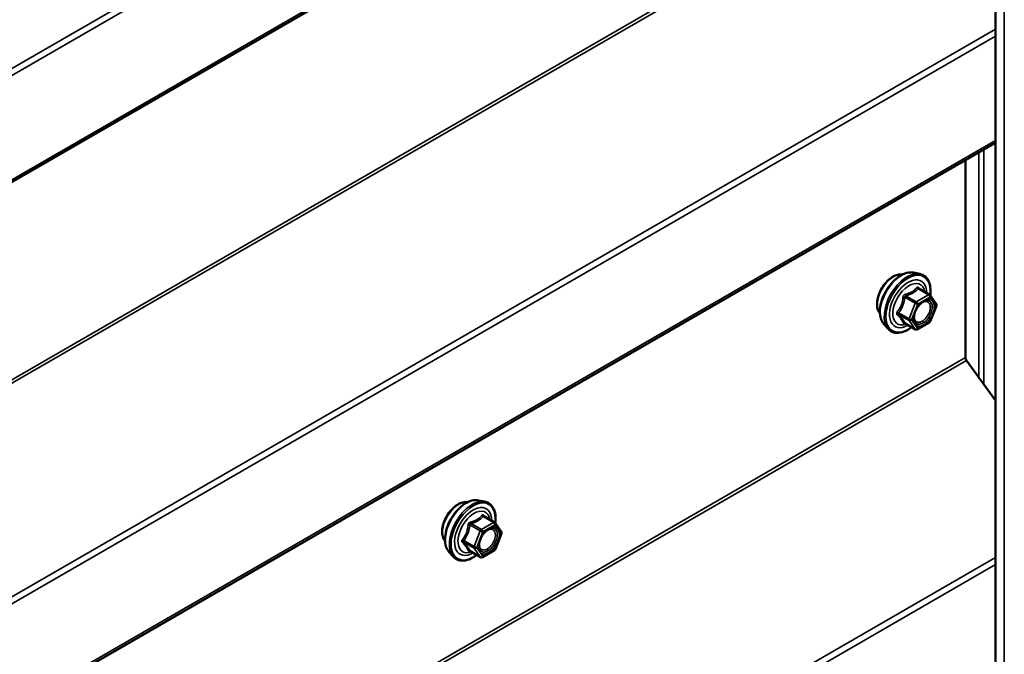
# Model space of a CAD drawing. Units: inches. Extents: x 7 to 418, y 8 to 268.
# Drawn here: x 339 to 350, y 199 to 206 of the extents above; entities that cross this region are included whole.
import ezdxf

# ---------------------------------------------------------------- set-up
doc = ezdxf.new("R2010")
doc.units = ezdxf.units.IN
doc.header["$LTSCALE"] = 25
doc.header["$MEASUREMENT"] = 0
doc.layers.add('Visible (ANSI)', color=7, linetype='Continuous', lineweight=50)
doc.layers.add('Visible Narrow (ANSI)', color=7, linetype='Continuous', lineweight=35)

msp = doc.modelspace()

# ---------------------------------------------------------------- linework, layer by layer
at = {"layer": 'Visible (ANSI)'}
for p, q in [((350.35203, 186.95858), (350.35203, 248.19583)), ((305.34126, 184.96728), (350.35203, 210.95426)), ((305.34126, 178.84356), (350.35203, 204.83053)), ((350.00456, 204.62992), (350.00456, 202.3394)), ((349.40292, 203.32461), (349.47672, 203.30957)), ((349.58728, 203.0692), (349.46461, 203.14002)), ((349.59443, 203.06265), (349.66486, 202.96246)), ((349.66743, 202.94139), (349.597, 202.75988)), ((349.05901, 202.72893), (349.10893, 202.67254)), ((349.42393, 202.66722), (349.30126, 202.73804)), ((349.58728, 202.74854), (349.44643, 202.66722)), ((350.01662, 202.30568), (350.35203, 201.84085)), ((344.36479, 200.68542), (344.43858, 200.67038)), ((344.54914, 200.43), (344.42647, 200.50082)), ((344.5563, 200.42345), (344.62672, 200.32327)), ((344.62929, 200.30219), (344.55887, 200.12069)), ((344.02087, 200.08973), (344.07079, 200.03335)), ((344.38579, 200.02802), (344.26313, 200.09884)), ((344.54914, 200.10934), (344.40829, 200.02802))]:
    msp.add_line(p, q, dxfattribs=at)
for centre, start, end in [((349.57603, 203.04971), 35.103909, 60), ((349.64645, 202.94953), 338.793977, 35.103909), ((349.57603, 202.76802), 300, 338.793977), ((349.43518, 202.6867), 240, 300), ((344.53789, 200.41052), 35.103909, 60), ((344.60831, 200.31033), 338.793977, 35.103909), ((344.53789, 200.12882), 300, 338.793977), ((344.39704, 200.04751), 240, 300)]:
    msp.add_arc(centre, 0.0225, start, end, dxfattribs=at)
msp.add_ellipse((350.03284, 202.32307), major_axis=(0.02, -0.03464), ratio=0.57735027, start_param=3.92699082, end_param=4.88692191, dxfattribs=at)
for points, knots in [([(349.01377, 202.85156), (349.00993, 202.85591), (349.0064, 202.86062), (348.99347, 202.881), (348.98679, 202.89932), (348.97941, 202.94108), (348.97903, 202.96477), (348.9848, 203.0146), (348.99101, 203.04075), (349.00926, 203.09274), (349.02128, 203.11857), (349.04992, 203.16742), (349.06652, 203.19044), (349.10274, 203.23144), (349.12236, 203.24942), (349.16284, 203.27848), (349.1837, 203.28955), (349.22463, 203.30327), (349.24474, 203.30599), (349.26711, 203.30371), (349.27064, 203.30318), (349.2741, 203.30248)], [1.50068247, 1.50068247, 1.50068247, 1.50068247, 1.60211703, 1.60211703, 1.91111136, 1.91111136, 2.23687805, 2.23687805, 2.56475607, 2.56475607, 2.8913165, 2.8913165, 3.2173135, 3.2173135, 3.54395379, 3.54395379, 3.87189003, 3.87189003, 4.19704723, 4.19704723, 4.25890407, 4.25890407, 4.25890407, 4.25890407]), ([(349.05901, 202.72893), (349.04382, 202.74608), (349.0324, 202.76718), (349.01645, 202.81694), (349.01267, 202.84619), (349.01369, 202.90938), (349.01879, 202.94346), (349.03724, 203.01232), (349.05056, 203.04707), (349.08397, 203.11389), (349.10401, 203.14594), (349.14893, 203.20439), (349.17381, 203.23076), (349.22627, 203.27524), (349.25387, 203.29331), (349.30934, 203.31881), (349.33726, 203.32629), (349.37743, 203.32809), (349.39043, 203.32716), (349.40292, 203.32461)], [1.49961795, 1.49961795, 1.49961795, 1.49961795, 1.79160341, 1.79160341, 2.11323713, 2.11323713, 2.44531558, 2.44531558, 2.7761039, 2.7761039, 3.10543437, 3.10543437, 3.43511513, 3.43511513, 3.76667391, 3.76667391, 4.09736954, 4.09736954, 4.25996858, 4.25996858, 4.25996858, 4.25996858]), ([(349.47672, 203.30957), (349.50042, 203.30474), (349.52196, 203.29412), (349.55747, 203.26283), (349.57151, 203.24238), (349.59184, 203.19302), (349.59775, 203.16371), (349.60007, 203.10944), (349.59879, 203.08576), (349.59534, 203.06137)], [4.25996858, 4.25996858, 4.25996858, 4.25996858, 4.566296, 4.566296, 4.86902835, 4.86902835, 5.18784543, 5.18784543, 5.41202281, 5.41202281, 5.41202281, 5.41202281]), ([(349.41494, 202.75636), (349.41103, 202.76402), (349.40814, 202.77409), (349.40599, 202.79698), (349.40642, 202.80943), (349.41052, 202.8361), (349.41421, 202.85033), (349.4247, 202.8791), (349.43153, 202.89364), (349.44766, 202.92135), (349.45697, 202.93451), (349.47696, 202.95795), (349.48762, 202.96823), (349.50891, 202.98485), (349.51953, 202.99124), (349.53935, 202.99985), (349.54852, 203.0021), (349.55666, 203.00262), (349.5569, 203.00264), (349.55714, 203.00265)], [1.66744698, 1.66744698, 1.66744698, 1.66744698, 1.99182821, 1.99182821, 2.28668967, 2.28668967, 2.58420351, 2.58420351, 2.88593996, 2.88593996, 3.18920936, 3.18920936, 3.4908008, 3.4908008, 3.78802103, 3.78802103, 4.08312076, 4.08312076, 4.09213955, 4.09213955, 4.09213955, 4.09213955]), ([(349.38084, 202.6921), (349.36589, 202.68055), (349.35068, 202.67034), (349.30656, 202.64515), (349.27749, 202.63399), (349.22198, 202.62397), (349.19548, 202.62494), (349.14893, 202.63904), (349.12872, 202.65156), (349.11117, 202.67006), (349.11004, 202.67129), (349.10893, 202.67254)], [6.63977329, 6.63977329, 6.63977329, 6.63977329, 6.81217823, 6.81217823, 7.13781194, 7.13781194, 7.45809247, 7.45809247, 7.76159418, 7.76159418, 7.78280325, 7.78280325, 7.78280325, 7.78280325]), ([(349.29784, 202.73936), (349.29784, 202.73936), (349.29787, 202.73936), (349.29806, 202.73933), (349.29842, 202.73927), (349.29957, 202.73888), (349.30034, 202.73857), (349.30126, 202.73804)], [0.0502213327, 0.0502213327, 0.0502213327, 0.0502213327, 0.053570787, 0.053570787, 0.0633858398, 0.0633858398, 0.0724892101, 0.0724892101, 0.0724892101, 0.0724892101]), ([(343.97563, 200.21236), (343.97179, 200.21671), (343.96827, 200.22142), (343.95533, 200.2418), (343.94866, 200.26013), (343.94127, 200.30189), (343.94089, 200.32557), (343.94667, 200.3754), (343.95287, 200.40155), (343.97112, 200.45354), (343.98315, 200.47938), (344.01179, 200.52823), (344.02839, 200.55124), (344.06461, 200.59225), (344.08422, 200.61022), (344.1247, 200.63929), (344.14557, 200.65036), (344.1865, 200.66408), (344.20661, 200.6668), (344.22897, 200.66451), (344.2325, 200.66398), (344.23597, 200.66328)], [2.54788002, 2.54788002, 2.54788002, 2.54788002, 2.64931458, 2.64931458, 2.95830891, 2.95830891, 3.2840756, 3.2840756, 3.61195362, 3.61195362, 3.93851405, 3.93851405, 4.26451105, 4.26451105, 4.59115134, 4.59115134, 4.91908758, 4.91908758, 5.24424479, 5.24424479, 5.30610162, 5.30610162, 5.30610162, 5.30610162]), ([(344.02087, 200.08973), (344.00569, 200.10688), (343.99427, 200.12799), (343.97831, 200.17775), (343.97453, 200.207), (343.97555, 200.27018), (343.98065, 200.30426), (343.9991, 200.37312), (344.01243, 200.40788), (344.04583, 200.47469), (344.06587, 200.50675), (344.1108, 200.56519), (344.13567, 200.59156), (344.18814, 200.63604), (344.21573, 200.65411), (344.2712, 200.67961), (344.29913, 200.6871), (344.3393, 200.68889), (344.35229, 200.68796), (344.36479, 200.68542)], [2.5468155, 2.5468155, 2.5468155, 2.5468155, 2.83880096, 2.83880096, 3.16043468, 3.16043468, 3.49251314, 3.49251314, 3.82330146, 3.82330146, 4.15263192, 4.15263192, 4.48231268, 4.48231268, 4.81387147, 4.81387147, 5.14456709, 5.14456709, 5.30716614, 5.30716614, 5.30716614, 5.30716614]), ([(344.43858, 200.67038), (344.46228, 200.66555), (344.48382, 200.65492), (344.51934, 200.62363), (344.53337, 200.60318), (344.55371, 200.55383), (344.55961, 200.52452), (344.56193, 200.47024), (344.56065, 200.44657), (344.5572, 200.42217)], [5.30716614, 5.30716614, 5.30716614, 5.30716614, 5.61349355, 5.61349355, 5.9162259, 5.9162259, 6.23504298, 6.23504298, 6.45922036, 6.45922036, 6.45922036, 6.45922036]), ([(344.3768, 200.11716), (344.37289, 200.12483), (344.37001, 200.13489), (344.36786, 200.15779), (344.36828, 200.17023), (344.37238, 200.1969), (344.37607, 200.21113), (344.38656, 200.2399), (344.39339, 200.25444), (344.40953, 200.28215), (344.41884, 200.29532), (344.43882, 200.31875), (344.44949, 200.32903), (344.47078, 200.34566), (344.4814, 200.35204), (344.50121, 200.36066), (344.51039, 200.3629), (344.51852, 200.36343), (344.51876, 200.36344), (344.519, 200.36345)], [2.71464453, 2.71464453, 2.71464453, 2.71464453, 3.03902576, 3.03902576, 3.33388722, 3.33388722, 3.63140106, 3.63140106, 3.93313751, 3.93313751, 4.23640691, 4.23640691, 4.53799835, 4.53799835, 4.83521859, 4.83521859, 5.13031832, 5.13031832, 5.1393371, 5.1393371, 5.1393371, 5.1393371]), ([(344.25971, 200.10017), (344.25971, 200.10017), (344.25973, 200.10016), (344.25992, 200.10013), (344.26028, 200.10007), (344.26144, 200.09968), (344.2622, 200.09938), (344.26313, 200.09884)], [0.0502213327, 0.0502213327, 0.0502213327, 0.0502213327, 0.053570787, 0.053570787, 0.0633858397, 0.0633858397, 0.0724892101, 0.0724892101, 0.0724892101, 0.0724892101]), ([(344.34271, 200.0529), (344.32776, 200.04136), (344.31255, 200.03115), (344.26843, 200.00595), (344.23935, 199.99479), (344.18385, 199.98477), (344.15734, 199.98575), (344.1108, 199.99984), (344.09059, 200.01236), (344.07303, 200.03086), (344.0719, 200.03209), (344.07079, 200.03335)], [7.68697084, 7.68697084, 7.68697084, 7.68697084, 7.85937578, 7.85937578, 8.18500949, 8.18500949, 8.50529003, 8.50529003, 8.80879173, 8.80879173, 8.83000081, 8.83000081, 8.83000081, 8.83000081])]:
    msp.add_open_spline(points, degree=3, knots=knots, dxfattribs=at)
at = {"layer": 'Visible Narrow (ANSI)'}
for p, q in [((350.45445, 248.17133), (350.45445, 186.93409)), ((350.35203, 212.27044), (305.33371, 186.27911)), ((350.35203, 212.18908), (305.35783, 186.21167)), ((350.35203, 210.98131), (305.35783, 185.00391)), ((350.00456, 208.46312), (304.06029, 181.93719)), ((350.01662, 208.42941), (304.07235, 181.90348)), ((350.35203, 206.14672), (305.33371, 180.15538)), ((350.35203, 206.06536), (305.35783, 180.08795)), ((350.35203, 204.85759), (305.35783, 178.88018)), ((350.21669, 204.7524), (350.21669, 202.02841)), ((350.16012, 204.71974), (350.16012, 202.10681)), ((349.30094, 203.03918), (349.4214, 202.96963)), ((349.43518, 202.98677), (349.31472, 203.05632)), ((349.57603, 203.06808), (349.43518, 202.98677)), ((349.45109, 202.95921), (349.59194, 203.04053)), ((349.45556, 203.13763), (349.57603, 203.06808)), ((349.59194, 203.04053), (349.66236, 202.94034)), ((349.4214, 202.96963), (349.35098, 202.78812)), ((349.38067, 202.77771), (349.45109, 202.95921)), ((349.66236, 202.94034), (349.59194, 202.75884)), ((349.35098, 202.78812), (349.23052, 202.85767)), ((349.23052, 202.8393), (349.35098, 202.76975)), ((349.4214, 202.66956), (349.30094, 202.73911)), ((349.35098, 202.76975), (349.4214, 202.66956)), ((349.45109, 202.67752), (349.38067, 202.77771)), ((349.59194, 202.75884), (349.45109, 202.67752)), ((350.00456, 202.3394), (304.06029, 175.81347)), ((350.01662, 202.30568), (304.07235, 175.77975)), ((344.39704, 200.34757), (344.27658, 200.41712)), ((344.53789, 200.42889), (344.39704, 200.34757)), ((344.41743, 200.49844), (344.53789, 200.42889)), ((344.2628, 200.39998), (344.38327, 200.33043)), ((344.38327, 200.33043), (344.31284, 200.14893)), ((344.34253, 200.13851), (344.41295, 200.32001)), ((344.41295, 200.32001), (344.5538, 200.40133)), ((344.5538, 200.40133), (344.62422, 200.30114)), ((344.62422, 200.30114), (344.5538, 200.11964)), ((344.31284, 200.14893), (344.19238, 200.21847)), ((344.19238, 200.2001), (344.31284, 200.13055)), ((344.38327, 200.03037), (344.2628, 200.09992)), ((344.31284, 200.13055), (344.38327, 200.03037)), ((344.41295, 200.03832), (344.34253, 200.13851)), ((344.5538, 200.11964), (344.41295, 200.03832)), ((350.35203, 200.023), (305.33371, 174.03166)), ((350.35203, 199.94164), (305.35783, 173.96423))]:
    msp.add_line(p, q, dxfattribs=at)
for centre, major_axis, ratio, start_param, end_param in [((349.1715, 203.06111), (-0.13281, -0.23004), 0.57735027, 3.35353737, 6.07124059), ((349.26415, 203.00761), (-0.17513, -0.30334), 0.57735027, 3.33221366, 6.0925643), ((349.32831, 202.97057), (-0.18729, -0.32439), 0.57735027, 3.33221366, 6.0925643), ((349.33943, 202.96415), (-0.18125, -0.31393), 0.57735027, 2.20165662, 7.2194205), ((349.33943, 202.96415), (0.152, 0.26327), 0.57735027, 5.49750622, 10.21045705), ((349.34977, 202.95818), (-0.13191, -0.22848), 0.57735027, 2.52275577, 6.90202219), ((349.45556, 203.156), (-0.01727, 0.01442), 0.73545655, 1.17501597, 2.12163262), ((349.48312, 203.15354), (-0.01647, -0.01533), 0.55414286, 5.59324542, 6.17144595), ((349.28716, 203.04041), (-0.02239, 0.00226), 0.00909402, 4.05029679, 4.99691344), ((349.31472, 203.07469), (0.00603, -0.02168), 0.35464113, 4.67102701, 5.61764366), ((349.57603, 203.04971), (0.01125, 0.01949), 0.57735027, 0, 0.78539816), ((349.57603, 203.04971), (0.01125, -0.01949), 0.57735027, 0.78539816, 2.35619449), ((349.57603, 203.04971), (0.01841, 0.01294), 0.78867513, 5.06326839, 6.28318531), ((349.43518, 202.9684), (-0.01125, -0.01949), 0.57735027, 3.92699082, 4.97418837), ((349.43518, 202.9684), (0.02098, -0.00814), 0.21132487, 4.08047467, 5.65127099), ((349.43518, 202.9684), (-0.01125, 0.01949), 0.57735027, 3.92699082, 5.49778714), ((349.64645, 202.94953), (0.01841, 0.01294), 0.78867513, 5.06326839, 6.28318531), ((349.64645, 202.94953), (0.02098, -0.00814), 0.21132487, 5.65127099, 6.28318531), ((349.21674, 202.8589), (0.01773, -0.01385), 0.38990943, 1.02837504, 1.97499168), ((349.21674, 202.82216), (0.01647, 0.01533), 0.55414286, 0.25667676, 1.20329341), ((349.28716, 202.72197), (0.02158, 0.00638), 0.93495827, 0.63812177, 1.58473842), ((349.36476, 202.78689), (-0.01125, -0.01949), 0.57735027, 4.97418837, 6.02138592), ((349.36476, 202.78689), (-0.02098, 0.00814), 0.21132487, 0.93888201, 2.50967834), ((349.36476, 202.78689), (-0.01841, -0.01294), 0.78867513, 0.35087941, 1.92167574), ((349.43914, 202.75967), (-0.01839, -0.01296), 0.78884643, 5.06228998, 6.17253231), ((349.57603, 202.76802), (0.01125, -0.01949), 0.57735027, 0, 0.78539816), ((349.57603, 202.76802), (0.02098, -0.00814), 0.21132487, 5.65127099, 6.28318531), ((349.43518, 202.6867), (-0.01841, -0.01294), 0.78867513, 0.35087941, 1.92167574), ((349.43518, 202.6867), (-0.01125, -0.01949), 0.57735027, 6.02138592, 6.28318531), ((349.43518, 202.6867), (0.01125, -0.01949), 0.57735027, 0, 0.78539816), ((344.13336, 200.42191), (-0.13281, -0.23004), 0.57735027, 3.35353737, 6.07124059), ((344.22601, 200.36842), (-0.17513, -0.30334), 0.57735027, 3.33221366, 6.0925643), ((344.29017, 200.33137), (-0.18729, -0.32439), 0.57735027, 3.33221366, 6.0925643), ((344.3013, 200.32495), (-0.18125, -0.31393), 0.57735027, 2.20165662, 7.2194205), ((344.3013, 200.32495), (0.152, 0.26327), 0.57735027, 5.49750622, 10.21045705), ((344.31164, 200.31898), (-0.13191, -0.22848), 0.57735027, 2.52275577, 6.90202219), ((344.27658, 200.43549), (0.00603, -0.02168), 0.35464113, 4.67102701, 5.61764366), ((344.41743, 200.51681), (-0.01727, 0.01442), 0.73545655, 1.17501597, 2.12163262), ((344.44498, 200.51435), (-0.01647, -0.01533), 0.55414286, 5.59324542, 6.17144595), ((344.53789, 200.41052), (0.01125, 0.01949), 0.57735027, 0, 0.78539816), ((344.53789, 200.41052), (0.01125, -0.01949), 0.57735027, 0.78539816, 2.35619449), ((344.53789, 200.41052), (0.01841, 0.01294), 0.78867513, 5.06326839, 6.28318531), ((344.24903, 200.40121), (-0.02239, 0.00226), 0.00909402, 4.05029679, 4.99691344), ((344.39704, 200.3292), (-0.01125, -0.01949), 0.57735027, 3.92699082, 4.97418837), ((344.39704, 200.3292), (0.02098, -0.00814), 0.21132487, 4.08047467, 5.65127099), ((344.39704, 200.3292), (-0.01125, 0.01949), 0.57735027, 3.92699082, 5.49778714), ((344.60831, 200.31033), (0.01841, 0.01294), 0.78867513, 5.06326839, 6.28318531), ((344.60831, 200.31033), (0.02098, -0.00814), 0.21132487, 5.65127099, 6.28318531), ((344.1786, 200.2197), (0.01773, -0.01385), 0.38990943, 1.02837504, 1.97499168), ((344.1786, 200.18296), (0.01647, 0.01533), 0.55414286, 0.25667676, 1.20329341), ((344.24903, 200.08278), (0.02158, 0.00638), 0.93495827, 0.63812177, 1.58473842), ((344.32662, 200.14769), (-0.01125, -0.01949), 0.57735027, 4.97418837, 6.02138592), ((344.32662, 200.14769), (-0.02098, 0.00814), 0.21132487, 0.93888201, 2.50967834), ((344.32662, 200.14769), (-0.01841, -0.01294), 0.78867513, 0.35087941, 1.92167574), ((344.48168, 200.11336), (0.01126, -0.01948), 0.57688137, 3.92658523, 5.03682757), ((344.53789, 200.12882), (0.01125, -0.01949), 0.57735027, 0, 0.78539816), ((344.53789, 200.12882), (0.02098, -0.00814), 0.21132487, 5.65127099, 6.28318531), ((344.39704, 200.04751), (-0.01841, -0.01294), 0.78867513, 0.35087941, 1.92167574), ((344.39704, 200.04751), (-0.01125, -0.01949), 0.57735027, 6.02138592, 6.28318531), ((344.39704, 200.04751), (0.01125, -0.01949), 0.57735027, 0, 0.78539816)]:
    msp.add_ellipse(centre, major_axis=major_axis, ratio=ratio, start_param=start_param, end_param=end_param, dxfattribs=at)
for centre in [(349.52151, 202.85902), (344.48338, 200.21983)]:
    msp.add_ellipse(centre, major_axis=(-0.086, -0.14896), ratio=0.57735027, dxfattribs=at)
for points, knots in [([(349.43912, 203.14985), (349.43521, 203.14479), (349.431, 203.13984), (349.4152, 203.12317), (349.40176, 203.11233), (349.38584, 203.10313), (349.36992, 203.09394), (349.35153, 203.08642), (349.32355, 203.0778), (349.31524, 203.07553), (349.30679, 203.07344)], [-0.793890755, -0.793890755, -0.793890755, -0.793890755, -0.734527682, -0.734527682, -0.587483512, -0.587483512, -0.587483512, -0.440439343, -0.440439343, -0.38107627, -0.38107627, -0.38107627, -0.38107627]), ([(349.46501, 203.14753), (349.46304, 203.14974), (349.46096, 203.1516), (349.45565, 203.15505), (349.45236, 203.15606), (349.44688, 203.15568), (349.44463, 203.15482), (349.44134, 203.15238), (349.44017, 203.15121), (349.43912, 203.14985)], [-0.0972319665, -0.0972319665, -0.0972319665, -0.0972319665, -0.074882683, -0.074882683, -0.0416014905, -0.0416014905, -0.0160005733, -0.0160005733, 0, 0, 0, 0]), ([(349.45556, 203.13763), (349.45583, 203.13849), (349.45619, 203.13924), (349.45739, 203.14078), (349.45837, 203.14134), (349.461, 203.14161), (349.46273, 203.1411), (349.46461, 203.14002)], [0, 0, 0, 0, 0.0160005733, 0.0160005733, 0.0416014905, 0.0416014905, 0.0724892101, 0.0724892101, 0.0724892101, 0.0724892101]), ([(349.2809, 203.04124), (349.28021, 203.03195), (349.27925, 203.02269), (349.27477, 202.99093), (349.26947, 202.96898), (349.2615, 202.94846), (349.25354, 202.92794), (349.24294, 202.90888), (349.22552, 202.88422), (349.22022, 202.87735), (349.21473, 202.87071)], [-0.793890755, -0.793890755, -0.793890755, -0.793890755, -0.734527682, -0.734527682, -0.587483512, -0.587483512, -0.587483512, -0.440439343, -0.440439343, -0.38107627, -0.38107627, -0.38107627, -0.38107627]), ([(349.23052, 202.85767), (349.23604, 202.86474), (349.2414, 202.87208), (349.2591, 202.89848), (349.27009, 202.919), (349.27861, 202.94098), (349.28714, 202.96296), (349.29319, 202.98634), (349.2987, 203.01978), (349.29996, 203.02948), (349.30094, 203.03918)], [0.38107627, 0.38107627, 0.38107627, 0.38107627, 0.440439343, 0.440439343, 0.587483512, 0.587483512, 0.587483512, 0.734527682, 0.734527682, 0.793890755, 0.793890755, 0.793890755, 0.793890755]), ([(349.30679, 203.07344), (349.30361, 203.07266), (349.30053, 203.07143), (349.29344, 203.06725), (349.28972, 203.06373), (349.28475, 203.0562), (349.28315, 203.05255), (349.28149, 203.04624), (349.28108, 203.04374), (349.2809, 203.04124)], [-0.0972319665, -0.0972319665, -0.0972319665, -0.0972319665, -0.074882683, -0.074882683, -0.0416014905, -0.0416014905, -0.0160005733, -0.0160005733, 0, 0, 0, 0]), ([(349.30094, 203.03918), (349.30077, 203.04066), (349.30074, 203.04212), (349.30112, 203.04576), (349.30177, 203.04781), (349.30425, 203.0519), (349.30636, 203.05369), (349.31069, 203.05562), (349.31264, 203.0561), (349.31472, 203.05632)], [0, 0, 0, 0, 0.0160005733, 0.0160005733, 0.0416014905, 0.0416014905, 0.074882683, 0.074882683, 0.0972319665, 0.0972319665, 0.0972319665, 0.0972319665]), ([(349.31472, 203.05632), (349.3235, 203.05876), (349.33216, 203.06139), (349.36146, 203.07128), (349.38097, 203.07969), (349.39803, 203.08953), (349.41508, 203.09938), (349.42964, 203.11064), (349.44677, 203.12757), (349.45133, 203.13257), (349.45556, 203.13763)], [0.38107627, 0.38107627, 0.38107627, 0.38107627, 0.440439343, 0.440439343, 0.587483512, 0.587483512, 0.587483512, 0.734527682, 0.734527682, 0.793890755, 0.793890755, 0.793890755, 0.793890755]), ([(349.41973, 202.74839), (349.42587, 202.73967), (349.43397, 202.73317), (349.45629, 202.72426), (349.472, 202.72423), (349.50662, 202.73501), (349.52572, 202.74674), (349.56283, 202.78101), (349.5804, 202.80428), (349.6043, 202.8497), (349.61225, 202.87152), (349.62088, 202.91401), (349.6212, 202.9348), (349.61501, 202.96276), (349.61103, 202.97217), (349.60566, 202.97981), (349.6022, 202.98473), (349.59812, 202.98898), (349.58615, 202.99787), (349.57756, 203.00121), (349.56448, 203.00274), (349.56087, 203.00284), (349.55716, 203.00265)], [-0.83564392, -0.83564392, -0.83564392, -0.83564392, -0.74414261, -0.74414261, -0.61751594, -0.61751594, -0.47998326, -0.47998326, -0.33060969, -0.33060969, -0.20872874, -0.20872874, -0.08028028, -0.08028028, 0, 0, 0, 0.05177826, 0.05177826, 0.13462346, 0.13462346, 0.16490247, 0.16490247, 0.16490247, 0.16490247]), ([(349.47148, 202.95137), (349.47511, 202.95503), (349.47883, 202.95847), (349.49502, 202.97219), (349.508, 202.98005), (349.53155, 202.9887), (349.54218, 202.99021), (349.56011, 202.98812), (349.56756, 202.98522), (349.57794, 202.97751), (349.58148, 202.97383), (349.58448, 202.96955), (349.58914, 202.96293), (349.59258, 202.95477), (349.59795, 202.93053), (349.59768, 202.9125), (349.59019, 202.87564), (349.5833, 202.85671), (349.56257, 202.81733), (349.54733, 202.79714), (349.51515, 202.76742), (349.49858, 202.75726), (349.46856, 202.7479), (349.45493, 202.74793), (349.43558, 202.75565), (349.42855, 202.76129), (349.42323, 202.76885)], [-0.37287241, -0.37287241, -0.37287241, -0.37287241, -0.33967028, -0.33967028, -0.23060447, -0.23060447, -0.13462346, -0.13462346, -0.05177826, -0.05177826, 0, 0, 0, 0.08028028, 0.08028028, 0.20872874, 0.20872874, 0.33060969, 0.33060969, 0.47998326, 0.47998326, 0.61751594, 0.61751594, 0.74414261, 0.74414261, 0.83564392, 0.83564392, 0.83564392, 0.83564392]), ([(349.21473, 202.87071), (349.21267, 202.86821), (349.21097, 202.86552), (349.20795, 202.8586), (349.20723, 202.85425), (349.2081, 202.84689), (349.20919, 202.84385), (349.21195, 202.83931), (349.21325, 202.83768), (349.21473, 202.83618)], [-0.0972319665, -0.0972319665, -0.0972319665, -0.0972319665, -0.074882683, -0.074882683, -0.0416014905, -0.0416014905, -0.0160005733, -0.0160005733, 0, 0, 0, 0]), ([(349.21473, 202.83618), (349.22024, 202.83062), (349.22552, 202.82516), (349.2429, 202.80657), (349.25354, 202.79401), (349.2615, 202.78268), (349.26947, 202.77135), (349.27478, 202.76122), (349.27925, 202.74872), (349.28021, 202.74531), (349.2809, 202.74205)], [-0.79343171, -0.79343171, -0.79343171, -0.79343171, -0.734079509, -0.734079509, -0.58703534, -0.58703534, -0.58703534, -0.439991171, -0.439991171, -0.380638971, -0.380638971, -0.380638971, -0.380638971]), ([(349.23052, 202.8393), (349.22947, 202.84028), (349.22854, 202.8413), (349.22658, 202.84405), (349.22582, 202.8458), (349.2252, 202.84981), (349.22571, 202.85204), (349.22785, 202.85536), (349.22905, 202.85659), (349.23052, 202.85767)], [0, 0, 0, 0, 0.0160005733, 0.0160005733, 0.0416014905, 0.0416014905, 0.074882683, 0.074882683, 0.0972319665, 0.0972319665, 0.0972319665, 0.0972319665]), ([(349.30094, 202.73911), (349.29996, 202.74244), (349.2987, 202.74595), (349.2932, 202.75892), (349.28714, 202.76963), (349.27861, 202.78177), (349.27009, 202.7939), (349.25906, 202.80748), (349.24139, 202.82748), (349.23606, 202.83335), (349.23052, 202.8393)], [0.380638971, 0.380638971, 0.380638971, 0.380638971, 0.439991171, 0.439991171, 0.58703534, 0.58703534, 0.58703534, 0.734079509, 0.734079509, 0.79343171, 0.79343171, 0.79343171, 0.79343171]), ([(349.42323, 202.76885), (349.41666, 202.77817), (349.4125, 202.79067), (349.40977, 202.8203), (349.41161, 202.83801), (349.41653, 202.8562)], [-0.835643919, -0.835643919, -0.835643919, -0.835643919, -0.722878502, -0.722878502, -0.601654517, -0.601654517, -0.601654517, -0.601654517]), ([(349.2809, 202.74205), (349.28116, 202.74083), (349.28184, 202.73978), (349.28467, 202.73776), (349.28737, 202.73709), (349.29358, 202.73705), (349.2967, 202.73741), (349.30038, 202.73815), (349.30063, 202.7382), (349.30088, 202.73826)], [-0.0972319665, -0.0972319665, -0.0972319665, -0.0972319665, -0.074882683, -0.074882683, -0.0416014905, -0.0416014905, -0.0160005733, -0.0160005733, -0.0141378468, -0.0141378468, -0.0141378468, -0.0141378468]), ([(349.30126, 202.73804), (349.30122, 202.73807), (349.30117, 202.7381), (349.30075, 202.7384), (349.3007, 202.73874), (349.30094, 202.73911)], [0.0724892101, 0.0724892101, 0.0724892101, 0.0724892101, 0.074882683, 0.074882683, 0.0972319665, 0.0972319665, 0.0972319665, 0.0972319665]), ([(344.26865, 200.43425), (344.26547, 200.43346), (344.26239, 200.43223), (344.25531, 200.42805), (344.25159, 200.42454), (344.24662, 200.41701), (344.24502, 200.41336), (344.24335, 200.40704), (344.24295, 200.40454), (344.24276, 200.40204)], [-0.0972319665, -0.0972319665, -0.0972319665, -0.0972319665, -0.074882683, -0.074882683, -0.0416014905, -0.0416014905, -0.0160005733, -0.0160005733, 0, 0, 0, 0]), ([(344.2628, 200.39998), (344.26263, 200.40146), (344.26261, 200.40292), (344.26298, 200.40656), (344.26364, 200.40861), (344.26612, 200.4127), (344.26822, 200.4145), (344.27255, 200.41642), (344.2745, 200.41691), (344.27658, 200.41712)], [0, 0, 0, 0, 0.0160005733, 0.0160005733, 0.0416014905, 0.0416014905, 0.074882683, 0.074882683, 0.0972319665, 0.0972319665, 0.0972319665, 0.0972319665]), ([(344.40098, 200.51065), (344.39707, 200.50558), (344.39287, 200.50064), (344.3771, 200.48401), (344.36363, 200.47313), (344.3477, 200.46394), (344.33178, 200.45474), (344.31334, 200.4472), (344.28541, 200.4386), (344.27713, 200.43634), (344.26865, 200.43425)], [-0.79343171, -0.79343171, -0.79343171, -0.79343171, -0.734079509, -0.734079509, -0.58703534, -0.58703534, -0.58703534, -0.439991171, -0.439991171, -0.380638971, -0.380638971, -0.380638971, -0.380638971]), ([(344.27658, 200.41712), (344.28538, 200.41957), (344.29402, 200.4222), (344.32327, 200.43206), (344.34283, 200.44049), (344.35989, 200.45034), (344.37695, 200.46019), (344.39154, 200.47148), (344.40863, 200.48837), (344.41319, 200.49336), (344.41743, 200.49844)], [0.380638971, 0.380638971, 0.380638971, 0.380638971, 0.439991171, 0.439991171, 0.58703534, 0.58703534, 0.58703534, 0.734079509, 0.734079509, 0.79343171, 0.79343171, 0.79343171, 0.79343171]), ([(344.42687, 200.50834), (344.4249, 200.51054), (344.42282, 200.5124), (344.41752, 200.51586), (344.41423, 200.51687), (344.40874, 200.51649), (344.4065, 200.51562), (344.40321, 200.51319), (344.40204, 200.51201), (344.40098, 200.51065)], [-0.0972319665, -0.0972319665, -0.0972319665, -0.0972319665, -0.074882683, -0.074882683, -0.0416014905, -0.0416014905, -0.0160005733, -0.0160005733, 0, 0, 0, 0]), ([(344.41743, 200.49844), (344.41769, 200.4993), (344.41806, 200.50004), (344.41925, 200.50159), (344.42023, 200.50214), (344.42286, 200.50241), (344.42459, 200.50191), (344.42647, 200.50082)], [0, 0, 0, 0, 0.0160005733, 0.0160005733, 0.0416014905, 0.0416014905, 0.0724892101, 0.0724892101, 0.0724892101, 0.0724892101]), ([(344.24276, 200.40204), (344.24207, 200.39275), (344.24112, 200.38349), (344.23664, 200.35173), (344.23133, 200.32978), (344.22337, 200.30926), (344.21541, 200.28874), (344.2048, 200.26968), (344.18739, 200.24502), (344.18209, 200.23815), (344.1766, 200.23151)], [-0.793890755, -0.793890755, -0.793890755, -0.793890755, -0.734527682, -0.734527682, -0.587483512, -0.587483512, -0.587483512, -0.440439343, -0.440439343, -0.38107627, -0.38107627, -0.38107627, -0.38107627]), ([(344.19238, 200.21847), (344.19791, 200.22554), (344.20326, 200.23288), (344.22096, 200.25928), (344.23195, 200.27981), (344.24048, 200.30179), (344.24901, 200.32377), (344.25505, 200.34714), (344.26057, 200.38058), (344.26182, 200.39028), (344.2628, 200.39998)], [0.38107627, 0.38107627, 0.38107627, 0.38107627, 0.440439343, 0.440439343, 0.587483512, 0.587483512, 0.587483512, 0.734527682, 0.734527682, 0.793890755, 0.793890755, 0.793890755, 0.793890755]), ([(344.43334, 200.31217), (344.43799, 200.31685), (344.44278, 200.32118), (344.45363, 200.32991), (344.45969, 200.33409), (344.4657, 200.33756), (344.47501, 200.34294), (344.48435, 200.3467), (344.50754, 200.35179), (344.5208, 200.35023), (344.54146, 200.33841), (344.54923, 200.32853), (344.55943, 200.29997), (344.56035, 200.27958), (344.55261, 200.23735), (344.54478, 200.21597), (344.52378, 200.17781), (344.51105, 200.16078), (344.4872, 200.13711), (344.47641, 200.1287), (344.46578, 200.12255)], [-0.094397464, -0.094397464, -0.094397464, -0.094397464, -0.051778256, -0.051778256, 0, 0, 0, 0.080280285, 0.080280285, 0.208728741, 0.208728741, 0.330609693, 0.330609693, 0.479983257, 0.479983257, 0.61751594, 0.61751594, 0.744142609, 0.744142609, 0.835643919, 0.835643919, 0.835643919, 0.835643919]), ([(344.47463, 200.101), (344.48689, 200.10809), (344.49933, 200.11778), (344.52683, 200.14508), (344.54151, 200.16471), (344.56572, 200.20871), (344.57475, 200.23337), (344.58367, 200.28206), (344.58261, 200.30558), (344.57085, 200.3385), (344.5619, 200.34989), (344.54129, 200.36169), (344.5306, 200.36402), (344.51902, 200.36344)], [-0.835643919, -0.835643919, -0.835643919, -0.835643919, -0.744142609, -0.744142609, -0.61751594, -0.61751594, -0.479983257, -0.479983257, -0.330609693, -0.330609693, -0.208728741, -0.208728741, -0.114012879, -0.114012879, -0.114012879, -0.114012879]), ([(344.1766, 200.23151), (344.17453, 200.22901), (344.17284, 200.22632), (344.16981, 200.21941), (344.16909, 200.21505), (344.16997, 200.20769), (344.17105, 200.20465), (344.17382, 200.20012), (344.17512, 200.19848), (344.1766, 200.19699)], [-0.0972319665, -0.0972319665, -0.0972319665, -0.0972319665, -0.074882683, -0.074882683, -0.0416014905, -0.0416014905, -0.0160005733, -0.0160005733, 0, 0, 0, 0]), ([(344.1766, 200.19699), (344.18209, 200.19144), (344.18739, 200.18596), (344.2048, 200.16734), (344.21541, 200.15481), (344.22337, 200.14348), (344.23133, 200.13216), (344.23664, 200.12205), (344.24112, 200.10952), (344.24207, 200.1061), (344.24276, 200.10286)], [-0.793890755, -0.793890755, -0.793890755, -0.793890755, -0.734527682, -0.734527682, -0.587483512, -0.587483512, -0.587483512, -0.440439343, -0.440439343, -0.38107627, -0.38107627, -0.38107627, -0.38107627]), ([(344.19238, 200.2001), (344.19133, 200.20108), (344.19041, 200.20211), (344.18845, 200.20486), (344.18768, 200.2066), (344.18706, 200.21062), (344.18757, 200.21284), (344.18971, 200.21616), (344.19091, 200.21739), (344.19238, 200.21847)], [0, 0, 0, 0, 0.0160005733, 0.0160005733, 0.0416014905, 0.0416014905, 0.074882683, 0.074882683, 0.0972319665, 0.0972319665, 0.0972319665, 0.0972319665]), ([(344.2628, 200.09992), (344.26182, 200.10323), (344.26057, 200.10675), (344.25505, 200.11975), (344.24901, 200.13044), (344.24048, 200.14257), (344.23195, 200.1547), (344.22096, 200.16825), (344.20326, 200.18828), (344.19791, 200.19416), (344.19238, 200.2001)], [0.38107627, 0.38107627, 0.38107627, 0.38107627, 0.440439343, 0.440439343, 0.587483512, 0.587483512, 0.587483512, 0.734527682, 0.734527682, 0.793890755, 0.793890755, 0.793890755, 0.793890755]), ([(344.46578, 200.12255), (344.45266, 200.11497), (344.4394, 200.1106), (344.41281, 200.10907), (344.39979, 200.11374), (344.38162, 200.13223), (344.37588, 200.14505), (344.37155, 200.17525), (344.37256, 200.19208), (344.37712, 200.21213), (344.37773, 200.21457), (344.37839, 200.21702)], [-0.835643919, -0.835643919, -0.835643919, -0.835643919, -0.722878502, -0.722878502, -0.584353665, -0.584353665, -0.458066758, -0.458066758, -0.339670284, -0.339670284, -0.323308048, -0.323308048, -0.323308048, -0.323308048]), ([(344.24276, 200.10286), (344.24302, 200.10164), (344.24371, 200.10059), (344.24653, 200.09856), (344.24923, 200.09789), (344.25544, 200.09786), (344.25857, 200.09821), (344.26224, 200.09895), (344.26249, 200.099), (344.26274, 200.09906)], [-0.0972319665, -0.0972319665, -0.0972319665, -0.0972319665, -0.074882683, -0.074882683, -0.0416014905, -0.0416014905, -0.0160005733, -0.0160005733, -0.0141378468, -0.0141378468, -0.0141378468, -0.0141378468]), ([(344.26313, 200.09884), (344.26308, 200.09887), (344.26304, 200.0989), (344.26262, 200.0992), (344.26256, 200.09954), (344.2628, 200.09992)], [0.0724892101, 0.0724892101, 0.0724892101, 0.0724892101, 0.074882683, 0.074882683, 0.0972319665, 0.0972319665, 0.0972319665, 0.0972319665]), ([(344.37682, 200.11715), (344.37978, 200.11135), (344.38338, 200.10626), (344.39855, 200.09084), (344.41355, 200.08545), (344.44422, 200.08722), (344.45951, 200.09225), (344.47463, 200.101)], [0.531282409, 0.531282409, 0.531282409, 0.531282409, 0.584353665, 0.584353665, 0.722878502, 0.722878502, 0.835643919, 0.835643919, 0.835643919, 0.835643919])]:
    msp.add_open_spline(points, degree=3, knots=knots, dxfattribs=at)
for points in [[(349.47869, 203.13189), (349.47433, 203.13699), (349.46975, 203.14221), (349.46501, 203.14753)], [(349.41494, 202.75639), (349.41638, 202.75354), (349.41798, 202.75086), (349.41973, 202.74839)], [(344.44056, 200.49269), (344.43618, 200.4978), (344.4316, 200.50303), (344.42687, 200.50834)]]:
    msp.add_open_spline(points, degree=3, dxfattribs=at)

doc.saveas('drawing.dxf')
